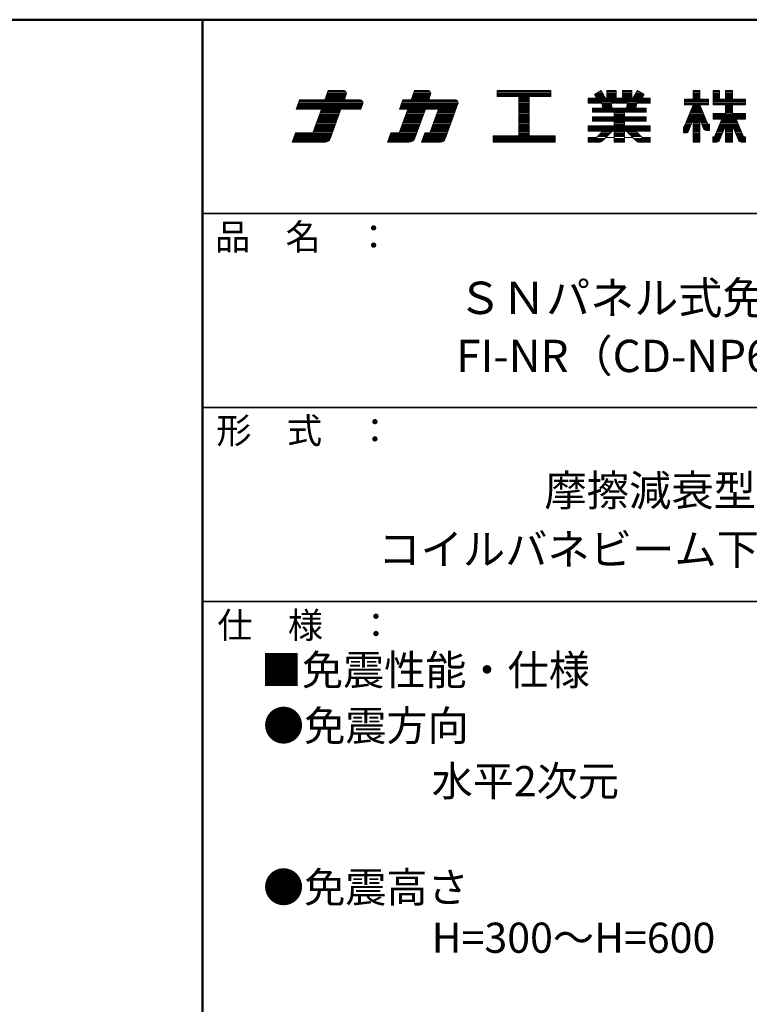
# Model space of a CAD drawing. Units: millimetres. Extents: x -2000 to 2000, y -1385 to 1385.
# Drawn here: x 1148 to 1713, y 623 to 1385 of the extents above; entities that cross this region are included whole.
import ezdxf

# ---------------------------------------------------------------- set-up
doc = ezdxf.new("R2010")
doc.units = ezdxf.units.MM
doc.header["$LTSCALE"] = 10
for name, color, linetype in [('moji', 7, 'Continuous'), ('sunpou', 7, 'Continuous'), ('zumenwaku', 7, 'Continuous')]:
    doc.layers.add(name, color=color, linetype=linetype)
doc.styles.add('ＭＳ Ｐゴシック', font='txt', dxfattribs={"height": 1})

# ---------------------------------------------------------------- blocks, each defined once
blk = doc.blocks.new('nakalogo_0-2_')
at = {"layer": 'sunpou', "color": 6, "linetype": 'Continuous', "lineweight": 5}
for p, q in [((6.95, -99.01), (6.3, -100.81)), ((9.88, -99.01), (6.95, -99.01)), ((23.68, -99.01), (23.03, -100.81)), ((26.21, -99.01), (23.68, -99.01)), ((50.06, -99.01), (39.66, -99.01)), ((39.66, -99.01), (39.66, -100.21)), ((50.06, -100.21), (50.06, -99.01)), ((59.79, -99.01), (58.46, -99.77)), ((60.64, -100.49), (59.79, -99.01)), ((62.68, -99.01), (60.88, -99.01)), ((60.88, -99.01), (60.88, -100.49)), ((62.68, -100.49), (62.68, -99.01)), ((65.68, -99.01), (63.88, -99.01)), ((63.88, -99.01), (63.88, -100.49)), ((65.68, -100.49), (65.68, -99.01)), ((66.77, -99.01), (65.92, -100.49)), ((68.1, -99.77), (66.77, -99.01)), ((78.89, -99.01), (77.59, -99.01)), ((77.59, -99.01), (77.59, -100.71)), ((78.89, -100.71), (78.89, -99.01)), ((82.69, -99.01), (81.44, -99.01)), ((81.44, -99.01), (81.44, -101.81)), ((82.69, -100.71), (82.69, -99.01)), ((85.15, -99.01), (83.85, -99.01)), ((83.85, -99.01), (83.85, -100.71)), ((85.15, -100.71), (85.15, -99.01)), ((1.38, -100.81), (0.73, -102.61)), ((6.3, -100.81), (1.38, -100.81)), ((10.09, -100.81), (10.45, -99.81)), ((13.07, -100.81), (10.09, -100.81)), ((21.43, -100.81), (20.77, -102.61)), ((23.03, -100.81), (21.43, -100.81)), ((26.41, -100.81), (26.77, -99.81)), ((31.51, -100.81), (26.41, -100.81)), ((39.66, -100.21), (43.86, -100.21)), ((43.86, -100.21), (43.86, -107.81)), ((45.86, -107.81), (45.86, -100.21)), ((45.86, -100.21), (50.06, -100.21)), ((58.87, -100.49), (57.28, -100.49)), ((57.28, -100.49), (57.28, -101.49)), ((58.46, -99.77), (58.87, -100.49)), ((60.88, -100.49), (60.64, -100.49)), ((63.88, -100.49), (62.68, -100.49)), ((65.92, -100.49), (65.68, -100.49)), ((67.69, -100.49), (68.1, -99.77)), ((69.28, -100.49), (67.69, -100.49)), ((69.28, -101.49), (69.28, -100.49)), ((77.59, -100.71), (75.9, -100.71)), ((75.9, -100.71), (75.9, -101.81)), ((80.56, -100.71), (78.89, -100.71)), ((80.56, -101.81), (80.56, -100.71)), ((83.85, -100.71), (82.69, -100.71)), ((87.7, -100.71), (85.15, -100.71)), ((87.7, -101.81), (87.7, -100.71)), ((0.73, -102.61), (5.64, -102.61)), ((5.64, -102.61), (3.97, -107.21)), ((7.34, -108.35), (9.43, -102.61)), ((9.43, -102.61), (13.27, -102.61)), ((13.27, -102.61), (13.64, -101.61)), ((22.37, -102.61), (20.7, -107.21)), ((20.77, -102.61), (22.37, -102.61)), ((23.72, -108.22), (25.76, -102.61)), ((25.76, -102.61), (28.33, -102.61)), ((28.33, -102.61), (26.65, -107.21)), ((29.62, -108.35), (32.07, -101.61)), ((57.28, -101.49), (59.87, -101.49)), ((60.1, -102.41), (58.08, -102.41)), ((58.08, -102.41), (58.08, -103.19)), ((59.87, -101.49), (60.1, -102.41)), ((61.89, -102.41), (61.68, -101.49)), ((61.68, -101.49), (64.89, -101.49)), ((64.67, -102.41), (61.89, -102.41)), ((64.89, -101.49), (64.67, -102.41)), ((66.46, -102.41), (66.69, -101.49)), ((68.48, -102.41), (66.46, -102.41)), ((66.69, -101.49), (69.28, -101.49)), ((68.48, -103.19), (68.48, -102.41)), ((77.6, -101.81), (75.85, -106.03)), ((75.9, -101.81), (77.6, -101.81)), ((80.4, -105.53), (78.88, -101.81)), ((78.88, -101.81), (80.56, -101.81)), ((81.44, -101.81), (83.85, -101.81)), ((83.85, -101.81), (83.85, -103.49)), ((85.15, -103.49), (85.15, -101.81)), ((85.15, -101.81), (87.7, -101.81)), ((58.08, -103.19), (62.28, -103.19)), ((62.28, -104.13), (58.08, -104.13)), ((58.08, -104.13), (58.08, -104.93)), ((62.28, -103.19), (62.28, -104.13)), ((64.28, -104.13), (64.28, -103.19)), ((64.28, -103.19), (68.48, -103.19)), ((68.48, -104.13), (64.28, -104.13)), ((68.48, -104.93), (68.48, -104.13)), ((76.66, -106.91), (77.59, -104.59)), ((77.59, -104.59), (77.59, -109.01)), ((78.89, -109.01), (78.89, -104.58)), ((78.89, -104.58), (79.59, -106.4)), ((83.85, -103.49), (81.44, -103.49)), ((81.44, -103.49), (81.44, -104.59)), ((81.44, -104.59), (83.12, -104.59)), ((83.12, -104.59), (81.79, -107.82)), ((87.7, -103.49), (85.15, -103.49)), ((87.23, -107.82), (85.88, -104.59)), ((85.88, -104.59), (87.7, -104.59)), ((87.7, -104.59), (87.7, -103.49)), ((62.28, -105.87), (57.28, -105.87)), ((57.28, -105.87), (57.28, -106.87)), ((58.08, -104.93), (62.28, -104.93)), ((62.28, -104.93), (62.28, -105.87)), ((64.28, -105.87), (64.28, -104.93)), ((64.28, -104.93), (68.48, -104.93)), ((69.28, -105.87), (64.28, -105.87)), ((69.28, -106.87), (69.28, -105.87)), ((75.85, -106.03), (75.7, -106.03)), ((75.7, -106.03), (75.7, -107.23)), ((80.76, -105.53), (80.4, -105.53)), ((80.76, -106.73), (80.76, -105.53)), ((82.68, -108.64), (83.85, -105.87)), ((83.85, -105.87), (83.85, -109.01)), ((85.15, -109.01), (85.15, -105.87)), ((85.15, -105.87), (86.34, -108.65)), ((0.66, -107.21), (0, -109.01)), ((3.97, -107.21), (0.66, -107.21)), ((19.1, -107.21), (18.44, -109.01)), ((20.7, -107.21), (19.1, -107.21)), ((25.65, -107.21), (25, -109.01)), ((26.65, -107.21), (25.65, -107.21)), ((43.86, -107.81), (38.86, -107.81)), ((38.86, -107.81), (38.86, -109.01)), ((50.86, -107.81), (45.86, -107.81)), ((50.86, -109.01), (50.86, -107.81)), ((57.28, -106.87), (60.1, -106.87)), ((58.86, -108.11), (57.28, -108.11)), ((57.28, -108.11), (57.28, -109.01)), ((60.1, -106.87), (58.86, -108.11)), ((60.07, -108.72), (61.91, -106.87)), ((61.91, -106.87), (62.28, -106.87)), ((62.28, -106.87), (62.28, -109.01)), ((64.28, -109.01), (64.28, -106.87)), ((64.28, -106.87), (64.65, -106.87)), ((64.65, -106.87), (66.49, -108.72)), ((67.7, -108.11), (66.46, -106.87)), ((66.46, -106.87), (69.28, -106.87)), ((69.28, -108.11), (67.7, -108.11)), ((69.28, -109.01), (69.28, -108.11)), ((75.7, -107.23), (76.2, -107.23)), ((80.05, -106.73), (80.76, -106.73)), ((81.51, -108.01), (81.36, -108.01)), ((81.36, -108.01), (81.36, -109.01)), ((87.7, -108.01), (87.51, -108.01)), ((87.7, -109.01), (87.7, -108.01)), ((0, -109.01), (6.4, -109.01)), ((18.44, -109.01), (22.59, -109.01)), ((25, -109.01), (28.68, -109.01)), ((38.86, -109.01), (50.86, -109.01)), ((57.28, -109.01), (59.36, -109.01)), ((62.28, -109.01), (64.28, -109.01)), ((67.2, -109.01), (69.28, -109.01)), ((77.59, -109.01), (78.89, -109.01)), ((81.36, -109.01), (82.13, -109.01)), ((83.85, -109.01), (85.15, -109.01)), ((86.89, -109.01), (87.7, -109.01))]:
    blk.add_line(p, q, dxfattribs=at)
at = {"layer": 'sunpou', "color": 4, "linetype": 'Continuous', "lineweight": 5}
for p, q in [((6.3, -100.81), (6.95, -99.01)), ((6.95, -99.01), (9.88, -99.01)), ((23.03, -100.81), (23.68, -99.01)), ((23.68, -99.01), (26.21, -99.01)), ((39.66, -99.01), (50.06, -99.01)), ((39.66, -99.01), (39.66, -100.21)), ((50.06, -99.01), (50.06, -100.21)), ((58.46, -99.77), (59.79, -99.01)), ((60.64, -100.49), (59.79, -99.01)), ((60.88, -99.01), (60.88, -100.49)), ((60.88, -99.01), (62.68, -99.01)), ((62.68, -99.01), (62.68, -100.49)), ((63.88, -99.01), (63.88, -100.49)), ((63.88, -99.01), (65.68, -99.01)), ((65.68, -99.01), (65.68, -100.49)), ((65.92, -100.49), (66.77, -99.01)), ((68.1, -99.77), (66.77, -99.01)), ((77.59, -100.71), (77.59, -99.01)), ((77.59, -99.01), (78.89, -99.01)), ((78.89, -100.71), (78.89, -99.01)), ((81.44, -99.01), (82.69, -99.01)), ((81.44, -101.81), (81.44, -99.01)), ((82.69, -100.71), (82.69, -99.01)), ((83.85, -99.01), (83.85, -100.71)), ((83.85, -99.01), (85.15, -99.01)), ((85.15, -99.01), (85.15, -100.71)), ((0.73, -102.61), (1.38, -100.81)), ((1.38, -100.81), (6.3, -100.81)), ((6.3, -100.81), (1.38, -100.81)), ((10.09, -100.81), (10.45, -99.81)), ((10.09, -100.81), (13.07, -100.81)), ((20.77, -102.61), (21.43, -100.81)), ((21.43, -100.81), (23.03, -100.81)), ((26.41, -100.81), (26.77, -99.81)), ((26.41, -100.81), (31.51, -100.81)), ((39.66, -100.21), (43.86, -100.21)), ((43.86, -100.21), (43.86, -107.81)), ((45.86, -100.21), (50.06, -100.21)), ((45.86, -100.21), (45.86, -107.81)), ((57.28, -100.49), (58.87, -100.49)), ((57.28, -100.49), (57.28, -101.49)), ((58.87, -100.49), (58.46, -99.77)), ((60.64, -100.49), (60.88, -100.49)), ((62.68, -100.49), (63.88, -100.49)), ((65.68, -100.49), (65.92, -100.49)), ((67.69, -100.49), (68.1, -99.77)), ((67.69, -100.49), (69.28, -100.49)), ((69.28, -100.49), (69.28, -101.49)), ((75.9, -100.71), (77.59, -100.71)), ((75.9, -100.71), (75.9, -101.81)), ((78.89, -100.71), (80.56, -100.71)), ((80.56, -101.81), (80.56, -100.71)), ((83.85, -100.71), (82.69, -100.71)), ((87.7, -100.71), (85.15, -100.71)), ((87.7, -100.71), (87.7, -101.81)), ((5.64, -102.61), (0.73, -102.61)), ((3.97, -107.21), (5.64, -102.61)), ((7.34, -108.35), (9.43, -102.61)), ((9.43, -102.61), (13.27, -102.61)), ((13.27, -102.61), (13.64, -101.61)), ((20.7, -107.21), (22.37, -102.61)), ((20.77, -102.61), (22.37, -102.61)), ((23.72, -108.22), (25.76, -102.61)), ((25.76, -102.61), (28.33, -102.61)), ((26.65, -107.21), (28.33, -102.61)), ((29.62, -108.35), (32.07, -101.61)), ((57.28, -101.49), (59.87, -101.49)), ((58.08, -102.41), (60.1, -102.41)), ((58.08, -102.41), (58.08, -103.19)), ((59.87, -101.49), (60.1, -102.41)), ((61.68, -101.49), (64.89, -101.49)), ((61.68, -101.49), (61.89, -102.41)), ((61.89, -102.41), (64.67, -102.41)), ((64.89, -101.49), (64.67, -102.41)), ((66.69, -101.49), (66.46, -102.41)), ((66.46, -102.41), (68.48, -102.41)), ((66.69, -101.49), (69.28, -101.49)), ((68.48, -102.41), (68.48, -103.19)), ((77.6, -101.81), (75.9, -105.9)), ((75.9, -101.81), (77.6, -101.81)), ((77.59, -101.83), (77.59, -101.81)), ((78.88, -101.81), (80.35, -105.4)), ((78.88, -101.81), (80.56, -101.81)), ((78.89, -101.83), (78.89, -101.81)), ((83.85, -101.81), (81.44, -101.81)), ((83.85, -101.81), (83.85, -103.49)), ((85.15, -101.81), (85.15, -103.49)), ((87.7, -101.81), (85.15, -101.81)), ((58.08, -103.19), (62.28, -103.19)), ((58.08, -104.13), (62.28, -104.13)), ((58.08, -104.13), (58.08, -104.93)), ((62.28, -103.19), (62.28, -104.13)), ((64.28, -103.19), (64.28, -104.13)), ((64.28, -103.19), (68.48, -103.19)), ((64.28, -104.13), (68.48, -104.13)), ((68.48, -104.13), (68.48, -104.93)), ((77.59, -104.59), (76.66, -106.91)), ((77.59, -109.01), (77.59, -104.59)), ((78.89, -109.01), (78.89, -104.58)), ((78.89, -104.58), (79.59, -106.4)), ((83.85, -103.49), (81.44, -103.49)), ((81.44, -104.59), (81.44, -103.49)), ((81.44, -104.59), (83.12, -104.59)), ((83.12, -104.59), (81.79, -107.82)), ((87.7, -103.49), (85.15, -103.49)), ((85.88, -104.59), (87.23, -107.82)), ((85.88, -104.59), (87.7, -104.59)), ((87.7, -103.49), (87.7, -104.59)), ((57.28, -105.87), (62.28, -105.87)), ((57.28, -105.87), (57.28, -106.87)), ((58.08, -104.93), (62.28, -104.93)), ((62.28, -104.93), (62.28, -105.87)), ((64.28, -104.93), (68.48, -104.93)), ((64.28, -104.93), (64.28, -105.87)), ((64.28, -105.87), (69.28, -105.87)), ((69.28, -105.87), (69.28, -106.87)), ((75.7, -106.03), (75.7, -107.23)), ((75.71, -106.03), (75.7, -106.03)), ((80.76, -105.53), (80.53, -105.53)), ((80.76, -106.73), (80.76, -105.53)), ((83.85, -105.87), (82.68, -108.64)), ((83.85, -105.87), (83.85, -109.01)), ((85.15, -105.87), (86.34, -108.65)), ((85.15, -105.87), (85.15, -109.01)), ((0, -109.01), (0.66, -107.21)), ((0.66, -107.21), (3.97, -107.21)), ((18.44, -109.01), (19.1, -107.21)), ((19.1, -107.21), (20.7, -107.21)), ((25, -109.01), (25.65, -107.21)), ((25.65, -107.21), (26.65, -107.21)), ((38.86, -107.81), (43.86, -107.81)), ((38.86, -107.81), (38.86, -109.01)), ((45.86, -107.81), (50.86, -107.81)), ((50.86, -107.81), (50.86, -109.01)), ((57.28, -106.87), (60.1, -106.87)), ((57.28, -108.11), (58.86, -108.11)), ((57.28, -108.11), (57.28, -109.01)), ((58.86, -108.11), (60.1, -106.87)), ((60.07, -108.72), (61.91, -106.87)), ((60.1, -106.87), (60.1, -106.87)), ((61.91, -106.87), (62.28, -106.87)), ((62.28, -106.87), (62.28, -109.01)), ((64.28, -106.87), (64.65, -106.87)), ((64.28, -106.87), (64.28, -109.01)), ((66.49, -108.72), (64.65, -106.87)), ((66.46, -106.87), (69.28, -106.87)), ((67.7, -108.11), (66.46, -106.87)), ((67.7, -108.11), (69.28, -108.11)), ((69.28, -108.11), (69.28, -109.01)), ((75.7, -107.23), (76.2, -107.23)), ((80.76, -106.73), (80.05, -106.73)), ((81.36, -108.01), (81.51, -108.01)), ((81.36, -108.01), (81.36, -109.01)), ((87.7, -108.01), (87.51, -108.01)), ((87.7, -108.01), (87.7, -109.01)), ((0, -109.01), (6.4, -109.01)), ((18.44, -109.01), (22.59, -109.01)), ((25, -109.01), (28.68, -109.01)), ((38.86, -109.01), (50.86, -109.01)), ((57.28, -109.01), (59.36, -109.01)), ((62.28, -109.01), (64.28, -109.01)), ((67.2, -109.01), (69.28, -109.01)), ((77.59, -109.01), (78.89, -109.01)), ((81.36, -109.01), (82.13, -109.01)), ((83.85, -109.01), (85.15, -109.01)), ((87.7, -109.01), (86.89, -109.01))]:
    blk.add_line(p, q, dxfattribs=at)
at = {"layer": 'sunpou', "color": 6, "linetype": 'Continuous', "lineweight": 20}
for p, q in [((13.4, -100.91), (1.35, -100.91)), ((10.12, -100.71), (6.33, -100.71)), ((10.2, -100.51), (6.41, -100.51)), ((10.27, -100.31), (6.48, -100.31)), ((10.34, -100.11), (6.55, -100.11)), ((10.41, -99.91), (6.63, -99.91)), ((10.48, -99.71), (6.7, -99.71)), ((10.47, -99.51), (6.77, -99.51)), ((10.4, -99.31), (6.84, -99.31)), ((10.21, -99.11), (6.92, -99.11)), ((31.84, -100.91), (21.39, -100.91)), ((26.45, -100.71), (23.06, -100.71)), ((26.52, -100.51), (23.14, -100.51)), ((26.59, -100.31), (23.21, -100.31)), ((26.67, -100.11), (23.28, -100.11)), ((26.74, -99.91), (23.35, -99.91)), ((26.8, -99.71), (23.43, -99.71)), ((26.8, -99.51), (23.5, -99.51)), ((26.73, -99.31), (23.57, -99.31)), ((26.54, -99.11), (23.64, -99.11)), ((50.06, -99.11), (39.66, -99.11)), ((50.06, -99.31), (39.66, -99.31)), ((50.06, -99.51), (39.66, -99.51)), ((50.06, -99.71), (39.66, -99.71)), ((50.06, -99.91), (39.66, -99.91)), ((50.06, -100.11), (39.66, -100.11)), ((45.86, -100.31), (43.86, -100.31)), ((45.86, -100.51), (43.86, -100.51)), ((45.86, -100.71), (43.86, -100.71)), ((45.86, -100.91), (43.86, -100.91)), ((69.28, -100.51), (57.28, -100.51)), ((69.28, -100.71), (57.28, -100.71)), ((69.28, -100.91), (57.28, -100.91)), ((60.31, -99.91), (58.54, -99.91)), ((60.19, -99.71), (58.58, -99.71)), ((60.42, -100.11), (58.65, -100.11)), ((60.54, -100.31), (58.77, -100.31)), ((60.08, -99.51), (58.92, -99.51)), ((59.96, -99.31), (59.27, -99.31)), ((59.85, -99.11), (59.61, -99.11)), ((62.68, -99.11), (60.88, -99.11)), ((62.68, -99.31), (60.88, -99.31)), ((62.68, -99.51), (60.88, -99.51)), ((62.68, -99.71), (60.88, -99.71)), ((62.68, -99.91), (60.88, -99.91)), ((62.68, -100.11), (60.88, -100.11)), ((62.68, -100.31), (60.88, -100.31)), ((65.68, -99.11), (63.88, -99.11)), ((65.68, -99.31), (63.88, -99.31)), ((65.68, -99.51), (63.88, -99.51)), ((65.68, -99.71), (63.88, -99.71)), ((65.68, -99.91), (63.88, -99.91)), ((65.68, -100.11), (63.88, -100.11)), ((65.68, -100.31), (63.88, -100.31)), ((67.79, -100.31), (66.02, -100.31)), ((67.91, -100.11), (66.14, -100.11)), ((68.02, -99.91), (66.25, -99.91)), ((67.99, -99.71), (66.37, -99.71)), ((67.64, -99.51), (66.48, -99.51)), ((67.29, -99.31), (66.6, -99.31)), ((66.95, -99.11), (66.72, -99.11)), ((80.56, -100.71), (75.9, -100.71)), ((80.56, -100.91), (75.9, -100.91)), ((78.89, -99.11), (77.59, -99.11)), ((78.89, -99.31), (77.59, -99.31)), ((78.89, -99.51), (77.59, -99.51)), ((78.89, -99.71), (77.59, -99.71)), ((78.89, -99.91), (77.59, -99.91)), ((78.89, -100.11), (77.59, -100.11)), ((78.89, -100.31), (77.59, -100.31)), ((78.89, -100.51), (77.59, -100.51)), ((82.69, -99.11), (81.44, -99.11)), ((82.69, -99.31), (81.44, -99.31)), ((82.69, -99.51), (81.44, -99.51)), ((82.69, -99.71), (81.44, -99.71)), ((82.69, -99.91), (81.44, -99.91)), ((82.69, -100.11), (81.44, -100.11)), ((82.69, -100.31), (81.44, -100.31)), ((82.69, -100.51), (81.44, -100.51)), ((87.7, -100.71), (81.44, -100.71)), ((87.7, -100.91), (81.44, -100.91)), ((85.15, -99.11), (83.85, -99.11)), ((85.15, -99.31), (83.85, -99.31)), ((85.15, -99.51), (83.85, -99.51)), ((85.15, -99.71), (83.85, -99.71)), ((85.15, -99.91), (83.85, -99.91)), ((85.15, -100.11), (83.85, -100.11)), ((85.15, -100.31), (83.85, -100.31)), ((85.15, -100.51), (83.85, -100.51)), ((13.31, -102.51), (0.76, -102.51)), ((13.38, -102.31), (0.84, -102.31)), ((13.46, -102.11), (0.91, -102.11)), ((13.53, -101.91), (0.98, -101.91)), ((13.6, -101.71), (1.06, -101.71)), ((13.66, -101.51), (1.13, -101.51)), ((13.66, -101.31), (1.2, -101.31)), ((13.59, -101.11), (1.27, -101.11)), ((9.39, -102.71), (5.61, -102.71)), ((31.75, -102.51), (20.81, -102.51)), ((31.82, -102.31), (20.88, -102.31)), ((31.89, -102.11), (20.95, -102.11)), ((31.97, -101.91), (21.03, -101.91)), ((32.04, -101.71), (21.1, -101.71)), ((32.1, -101.51), (21.17, -101.51)), ((32.1, -101.31), (21.24, -101.31)), ((32.03, -101.11), (21.32, -101.11)), ((25.72, -102.71), (22.33, -102.71)), ((31.68, -102.71), (28.29, -102.71)), ((45.86, -101.11), (43.86, -101.11)), ((45.86, -101.31), (43.86, -101.31)), ((45.86, -101.51), (43.86, -101.51)), ((45.86, -101.71), (43.86, -101.71)), ((45.86, -101.91), (43.86, -101.91)), ((45.86, -102.11), (43.86, -102.11)), ((45.86, -102.31), (43.86, -102.31)), ((45.86, -102.51), (43.86, -102.51)), ((45.86, -102.71), (43.86, -102.71)), ((69.28, -101.11), (57.28, -101.11)), ((69.28, -101.31), (57.28, -101.31)), ((68.48, -102.51), (58.08, -102.51)), ((68.48, -102.71), (58.08, -102.71)), ((61.68, -101.51), (59.88, -101.51)), ((61.73, -101.71), (59.93, -101.71)), ((61.77, -101.91), (59.98, -101.91)), ((61.82, -102.11), (60.02, -102.11)), ((61.87, -102.31), (60.07, -102.31)), ((66.49, -102.31), (64.7, -102.31)), ((66.54, -102.11), (64.74, -102.11)), ((66.59, -101.91), (64.79, -101.91)), ((66.64, -101.71), (64.83, -101.71)), ((66.68, -101.51), (64.88, -101.51)), ((80.56, -101.11), (75.9, -101.11)), ((80.56, -101.31), (75.9, -101.31)), ((80.56, -101.51), (75.9, -101.51)), ((80.56, -101.71), (75.9, -101.71)), ((79.25, -102.71), (77.22, -102.71)), ((79.17, -102.51), (77.31, -102.51)), ((79.09, -102.31), (77.39, -102.31)), ((79, -102.11), (77.47, -102.11)), ((78.92, -101.91), (77.56, -101.91)), ((87.7, -101.11), (81.44, -101.11)), ((87.7, -101.31), (81.44, -101.31)), ((87.7, -101.51), (81.44, -101.51)), ((87.7, -101.71), (81.44, -101.71)), ((85.15, -101.91), (83.85, -101.91)), ((85.15, -102.11), (83.85, -102.11)), ((85.15, -102.31), (83.85, -102.31)), ((85.15, -102.51), (83.85, -102.51)), ((85.15, -102.71), (83.85, -102.71)), ((8.67, -104.71), (4.88, -104.71)), ((8.74, -104.51), (4.95, -104.51)), ((8.81, -104.31), (5.02, -104.31)), ((8.88, -104.11), (5.1, -104.11)), ((8.96, -103.91), (5.17, -103.91)), ((9.03, -103.71), (5.24, -103.71)), ((9.1, -103.51), (5.32, -103.51)), ((9.18, -103.31), (5.39, -103.31)), ((9.25, -103.11), (5.46, -103.11)), ((9.32, -102.91), (5.53, -102.91)), ((24.99, -104.71), (21.61, -104.71)), ((25.07, -104.51), (21.68, -104.51)), ((25.14, -104.31), (21.75, -104.31)), ((25.21, -104.11), (21.82, -104.11)), ((25.28, -103.91), (21.9, -103.91)), ((25.36, -103.71), (21.97, -103.71)), ((25.43, -103.51), (22.04, -103.51)), ((25.5, -103.31), (22.12, -103.31)), ((25.58, -103.11), (22.19, -103.11)), ((25.65, -102.91), (22.26, -102.91)), ((30.95, -104.71), (27.56, -104.71)), ((31.02, -104.51), (27.63, -104.51)), ((31.09, -104.31), (27.71, -104.31)), ((31.17, -104.11), (27.78, -104.11)), ((31.24, -103.91), (27.85, -103.91)), ((31.31, -103.71), (27.93, -103.71)), ((31.38, -103.51), (28, -103.51)), ((31.46, -103.31), (28.07, -103.31)), ((31.53, -103.11), (28.14, -103.11)), ((31.6, -102.91), (28.22, -102.91)), ((45.86, -102.91), (43.86, -102.91)), ((45.86, -103.11), (43.86, -103.11)), ((45.86, -103.31), (43.86, -103.31)), ((45.86, -103.51), (43.86, -103.51)), ((45.86, -103.71), (43.86, -103.71)), ((45.86, -103.91), (43.86, -103.91)), ((45.86, -104.11), (43.86, -104.11)), ((45.86, -104.31), (43.86, -104.31)), ((45.86, -104.51), (43.86, -104.51)), ((45.86, -104.71), (43.86, -104.71)), ((68.48, -102.91), (58.08, -102.91)), ((68.48, -103.11), (58.08, -103.11)), ((68.48, -104.31), (58.08, -104.31)), ((68.48, -104.51), (58.08, -104.51)), ((68.48, -104.71), (58.08, -104.71)), ((64.28, -103.31), (62.28, -103.31)), ((64.28, -103.51), (62.28, -103.51)), ((64.28, -103.71), (62.28, -103.71)), ((64.28, -103.91), (62.28, -103.91)), ((64.28, -104.11), (62.28, -104.11)), ((77.54, -104.71), (76.39, -104.71)), ((79.98, -104.51), (76.48, -104.51)), ((79.9, -104.31), (76.56, -104.31)), ((79.82, -104.11), (76.64, -104.11)), ((79.74, -103.91), (76.73, -103.91)), ((79.66, -103.71), (76.81, -103.71)), ((79.58, -103.51), (76.89, -103.51)), ((79.49, -103.31), (76.97, -103.31)), ((79.41, -103.11), (77.06, -103.11)), ((79.33, -102.91), (77.14, -102.91)), ((78.89, -104.71), (77.59, -104.71)), ((80.07, -104.71), (78.94, -104.71)), ((87.7, -103.51), (81.44, -103.51)), ((87.7, -103.71), (81.44, -103.71)), ((87.7, -103.91), (81.44, -103.91)), ((87.7, -104.11), (81.44, -104.11)), ((87.7, -104.31), (81.44, -104.31)), ((87.7, -104.51), (81.44, -104.51)), ((85.93, -104.71), (83.07, -104.71)), ((85.15, -102.91), (83.85, -102.91)), ((85.15, -103.11), (83.85, -103.11)), ((85.15, -103.31), (83.85, -103.31)), ((8.01, -106.51), (4.22, -106.51)), ((8.08, -106.31), (4.3, -106.31)), ((8.16, -106.11), (4.37, -106.11)), ((8.23, -105.91), (4.44, -105.91)), ((8.3, -105.71), (4.51, -105.71)), ((8.37, -105.51), (4.59, -105.51)), ((8.45, -105.31), (4.66, -105.31)), ((8.52, -105.11), (4.73, -105.11)), ((8.59, -104.91), (4.81, -104.91)), ((24.34, -106.51), (20.95, -106.51)), ((24.41, -106.31), (21.02, -106.31)), ((24.48, -106.11), (21.1, -106.11)), ((24.56, -105.91), (21.17, -105.91)), ((24.63, -105.71), (21.24, -105.71)), ((24.7, -105.51), (21.31, -105.51)), ((24.78, -105.31), (21.39, -105.31)), ((24.85, -105.11), (21.46, -105.11)), ((24.92, -104.91), (21.53, -104.91)), ((30.29, -106.51), (26.91, -106.51)), ((30.37, -106.31), (26.98, -106.31)), ((30.44, -106.11), (27.05, -106.11)), ((30.51, -105.91), (27.13, -105.91)), ((30.58, -105.71), (27.2, -105.71)), ((30.66, -105.51), (27.27, -105.51)), ((30.73, -105.31), (27.34, -105.31)), ((30.8, -105.11), (27.42, -105.11)), ((30.87, -104.91), (27.49, -104.91)), ((45.86, -104.91), (43.86, -104.91)), ((45.86, -105.11), (43.86, -105.11)), ((45.86, -105.31), (43.86, -105.31)), ((45.86, -105.51), (43.86, -105.51)), ((45.86, -105.71), (43.86, -105.71)), ((45.86, -105.91), (43.86, -105.91)), ((45.86, -106.11), (43.86, -106.11)), ((45.86, -106.31), (43.86, -106.31)), ((45.86, -106.51), (43.86, -106.51)), ((69.28, -105.91), (57.28, -105.91)), ((69.28, -106.11), (57.28, -106.11)), ((69.28, -106.31), (57.28, -106.31)), ((69.28, -106.51), (57.28, -106.51)), ((68.48, -104.91), (58.08, -104.91)), ((64.28, -105.11), (62.28, -105.11)), ((64.28, -105.31), (62.28, -105.31)), ((64.28, -105.51), (62.28, -105.51)), ((64.28, -105.71), (62.28, -105.71)), ((76.98, -106.11), (75.7, -106.11)), ((76.9, -106.31), (75.7, -106.31)), ((76.82, -106.51), (75.7, -106.51)), ((77.06, -105.91), (75.89, -105.91)), ((77.14, -105.71), (75.98, -105.71)), ((77.22, -105.51), (76.06, -105.51)), ((77.3, -105.31), (76.14, -105.31)), ((77.38, -105.11), (76.23, -105.11)), ((77.46, -104.91), (76.31, -104.91)), ((78.89, -104.91), (77.59, -104.91)), ((78.89, -105.11), (77.59, -105.11)), ((78.89, -105.31), (77.59, -105.31)), ((78.89, -105.51), (77.59, -105.51)), ((78.89, -105.71), (77.59, -105.71)), ((78.89, -105.91), (77.59, -105.91)), ((78.89, -106.11), (77.59, -106.11)), ((78.89, -106.31), (77.59, -106.31)), ((78.89, -106.51), (77.59, -106.51)), ((80.15, -104.91), (79.01, -104.91)), ((80.23, -105.11), (79.09, -105.11)), ((80.31, -105.31), (79.17, -105.31)), ((80.39, -105.51), (79.24, -105.51)), ((80.76, -105.71), (79.32, -105.71)), ((80.76, -105.91), (79.4, -105.91)), ((80.76, -106.11), (79.47, -106.11)), ((80.76, -106.31), (79.55, -106.31)), ((80.76, -106.51), (79.64, -106.51)), ((83.58, -106.51), (82.33, -106.51)), ((83.67, -106.31), (82.41, -106.31)), ((83.75, -106.11), (82.5, -106.11)), ((83.83, -105.91), (82.58, -105.91)), ((86.35, -105.71), (82.66, -105.71)), ((86.26, -105.51), (82.74, -105.51)), ((86.18, -105.31), (82.83, -105.31)), ((86.1, -105.11), (82.91, -105.11)), ((86.01, -104.91), (82.99, -104.91)), ((85.15, -105.91), (83.85, -105.91)), ((85.15, -106.11), (83.85, -106.11)), ((85.15, -106.31), (83.85, -106.31)), ((85.15, -106.51), (83.85, -106.51)), ((86.43, -105.91), (85.17, -105.91)), ((86.51, -106.11), (85.25, -106.11)), ((86.6, -106.31), (85.34, -106.31)), ((86.68, -106.51), (85.42, -106.51)), ((7.26, -108.51), (0.18, -108.51)), ((7.36, -108.31), (0.26, -108.31)), ((7.43, -108.11), (0.33, -108.11)), ((7.5, -107.91), (0.4, -107.91)), ((7.57, -107.71), (0.47, -107.71)), ((7.65, -107.51), (0.55, -107.51)), ((7.72, -107.31), (0.62, -107.31)), ((7.79, -107.11), (4, -107.11)), ((7.86, -106.91), (4.08, -106.91)), ((7.94, -106.71), (4.15, -106.71)), ((23.56, -108.51), (18.62, -108.51)), ((23.68, -108.31), (18.7, -108.31)), ((23.76, -108.11), (18.77, -108.11)), ((23.83, -107.91), (18.84, -107.91)), ((23.9, -107.71), (18.91, -107.71)), ((23.97, -107.51), (18.99, -107.51)), ((24.05, -107.31), (19.06, -107.31)), ((24.12, -107.11), (20.73, -107.11)), ((24.19, -106.91), (20.81, -106.91)), ((24.27, -106.71), (20.88, -106.71)), ((29.55, -108.51), (25.18, -108.51)), ((29.64, -108.31), (25.25, -108.31)), ((29.71, -108.11), (25.32, -108.11)), ((29.78, -107.91), (25.4, -107.91)), ((29.86, -107.71), (25.47, -107.71)), ((29.93, -107.51), (25.54, -107.51)), ((30, -107.31), (25.62, -107.31)), ((30.07, -107.11), (26.69, -107.11)), ((30.15, -106.91), (26.76, -106.91)), ((30.22, -106.71), (26.83, -106.71)), ((50.86, -107.91), (38.86, -107.91)), ((50.86, -108.11), (38.86, -108.11)), ((50.86, -108.31), (38.86, -108.31)), ((50.86, -108.51), (38.86, -108.51)), ((45.86, -106.71), (43.86, -106.71)), ((45.86, -106.91), (43.86, -106.91)), ((45.86, -107.11), (43.86, -107.11)), ((45.86, -107.31), (43.86, -107.31)), ((45.86, -107.51), (43.86, -107.51)), ((45.86, -107.71), (43.86, -107.71)), ((69.28, -106.71), (57.28, -106.71)), ((58.86, -108.11), (57.28, -108.11)), ((60.47, -108.31), (57.28, -108.31)), ((60.27, -108.51), (57.28, -108.51)), ((60.87, -107.91), (59.06, -107.91)), ((61.07, -107.71), (59.26, -107.71)), ((61.27, -107.51), (59.46, -107.51)), ((61.47, -107.31), (59.66, -107.31)), ((61.67, -107.11), (59.86, -107.11)), ((61.87, -106.91), (60.06, -106.91)), ((62.28, -108.11), (60.67, -108.11)), ((64.28, -106.91), (62.28, -106.91)), ((64.28, -107.11), (62.28, -107.11)), ((64.28, -107.31), (62.28, -107.31)), ((64.28, -107.51), (62.28, -107.51)), ((64.28, -107.71), (62.28, -107.71)), ((64.28, -107.91), (62.28, -107.91)), ((64.28, -108.31), (62.28, -108.31)), ((64.28, -108.51), (62.28, -108.51)), ((65.89, -108.11), (64.28, -108.11)), ((66.5, -106.91), (64.69, -106.91)), ((66.7, -107.11), (64.89, -107.11)), ((66.9, -107.31), (65.09, -107.31)), ((67.1, -107.51), (65.29, -107.51)), ((67.3, -107.71), (65.49, -107.71)), ((67.5, -107.91), (65.69, -107.91)), ((69.28, -108.31), (66.09, -108.31)), ((69.28, -108.51), (66.29, -108.51)), ((69.28, -108.11), (67.7, -108.11)), ((76.74, -106.71), (75.7, -106.71)), ((76.66, -106.91), (75.7, -106.91)), ((76.51, -107.11), (75.7, -107.11)), ((78.89, -106.71), (77.59, -106.71)), ((78.89, -106.91), (77.59, -106.91)), ((78.89, -107.11), (77.59, -107.11)), ((78.89, -107.31), (77.59, -107.31)), ((78.89, -107.51), (77.59, -107.51)), ((78.89, -107.71), (77.59, -107.71)), ((78.89, -107.91), (77.59, -107.91)), ((78.89, -108.11), (77.59, -108.11)), ((78.89, -108.31), (77.59, -108.31)), ((78.89, -108.51), (77.59, -108.51)), ((80.76, -106.71), (79.92, -106.71)), ((82.91, -108.11), (81.36, -108.11)), ((82.82, -108.31), (81.36, -108.31)), ((82.74, -108.51), (81.36, -108.51)), ((82.99, -107.91), (81.73, -107.91)), ((83.08, -107.71), (81.84, -107.71)), ((83.16, -107.51), (81.92, -107.51)), ((83.24, -107.31), (82, -107.31)), ((83.33, -107.11), (82.08, -107.11)), ((83.41, -106.91), (82.17, -106.91)), ((83.5, -106.71), (82.25, -106.71)), ((85.15, -106.71), (83.85, -106.71)), ((85.15, -106.91), (83.85, -106.91)), ((85.15, -107.11), (83.85, -107.11)), ((85.15, -107.31), (83.85, -107.31)), ((85.15, -107.51), (83.85, -107.51)), ((85.15, -107.71), (83.85, -107.71)), ((85.15, -107.91), (83.85, -107.91)), ((85.15, -108.11), (83.85, -108.11)), ((85.15, -108.31), (83.85, -108.31)), ((85.15, -108.51), (83.85, -108.51)), ((86.76, -106.71), (85.51, -106.71)), ((86.85, -106.91), (85.59, -106.91)), ((86.93, -107.11), (85.68, -107.11)), ((87.02, -107.31), (85.77, -107.31)), ((87.1, -107.51), (85.85, -107.51)), ((87.18, -107.71), (85.94, -107.71)), ((87.29, -107.91), (86.02, -107.91)), ((87.7, -108.11), (86.11, -108.11)), ((87.7, -108.31), (86.2, -108.31)), ((87.7, -108.51), (86.28, -108.51)), ((6.83, -108.91), (0.04, -108.91)), ((7.11, -108.71), (0.11, -108.71)), ((23.06, -108.91), (18.48, -108.91)), ((23.38, -108.71), (18.55, -108.71)), ((29.11, -108.91), (25.03, -108.91)), ((29.4, -108.71), (25.11, -108.71)), ((50.86, -108.71), (38.86, -108.71)), ((50.86, -108.91), (38.86, -108.91)), ((60.07, -108.71), (57.28, -108.71)), ((59.79, -108.91), (57.28, -108.91)), ((64.28, -108.71), (62.28, -108.71)), ((64.28, -108.91), (62.28, -108.91)), ((69.28, -108.71), (66.49, -108.71)), ((69.28, -108.91), (66.77, -108.91)), ((78.89, -108.71), (77.59, -108.71)), ((78.89, -108.91), (77.59, -108.91)), ((82.65, -108.71), (81.36, -108.71)), ((82.46, -108.91), (81.36, -108.91)), ((85.15, -108.71), (83.85, -108.71)), ((85.15, -108.91), (83.85, -108.91)), ((87.7, -108.71), (86.37, -108.71)), ((87.7, -108.91), (86.56, -108.91))]:
    blk.add_line(p, q, dxfattribs=at)
at = {"layer": 'sunpou', "color": 6, "linetype": 'Continuous', "lineweight": 5}
for centre, radius, start, end in [((9.88, -99.61), 0.6, 340.0002, 90), ((26.21, -99.61), 0.6, 340.0028, 90), ((13.07, -101.41), 0.6, 340.0028, 90), ((31.51, -101.41), 0.6, 339.999, 90), ((80.05, -106.23), 0.5, 200.8752, 270), ((6.4, -108.01), 1, 270, 340.0003), ((22.59, -107.81), 1.2, 270, 340.001), ((28.68, -108.01), 1, 270, 339.999), ((76.2, -106.73), 0.5, 270, 338.1221), ((81.51, -107.71), 0.3, 270, 337.6018), ((87.51, -107.71), 0.3, 202.6981, 270), ((59.36, -108.01), 1, 270, 314.9851), ((67.2, -108.01), 1, 224.9867, 270), ((82.13, -108.41), 0.6, 270, 337.1377), ((86.89, -108.41), 0.6, 203.2175, 270)]:
    blk.add_arc(centre, radius, start, end, dxfattribs=at)
at = {"layer": 'sunpou', "color": 4, "linetype": 'Continuous', "lineweight": 5}
for centre, radius, start, end in [((9.88, -99.61), 0.6, 340.0002, 90), ((26.21, -99.61), 0.6, 340.0028, 90), ((13.07, -101.41), 0.6, 340.0028, 90), ((31.51, -101.41), 0.6, 339.999, 90), ((75.71, -105.83), 0.2, 270, 337.4351), ((80.05, -106.23), 0.5, 200.8752, 270), ((80.53, -105.33), 0.2, 202.2049, 270), ((6.4, -108.01), 1, 270, 340.0003), ((22.59, -107.81), 1.2, 270, 340.0009), ((28.68, -108.01), 1, 270, 339.999), ((76.2, -106.73), 0.5, 270, 338.1221), ((81.51, -107.71), 0.3, 270, 337.6018), ((87.51, -107.71), 0.3, 202.6981, 270), ((59.36, -108.01), 1, 270, 314.9851), ((67.2, -108.01), 1, 224.9867, 270), ((82.13, -108.41), 0.6, 270, 337.1377), ((86.89, -108.41), 0.6, 203.2175, 270)]:
    blk.add_arc(centre, radius, start, end, dxfattribs=at)
blk = doc.blocks.new('ナカ工業ロゴa_0-2_')
at = {"layer": 'sunpou', "color": 4, "linetype": 'Continuous', "lineweight": 5}
blk.add_blockref('nakalogo_0-2_', (0, 13.86), dxfattribs=at)

msp = doc.modelspace()

# ---------------------------------------------------------------- linework, layer by layer
at = {"layer": 'zumenwaku', "color": 6, "linetype": 'Continuous', "lineweight": 50}
for p, q in [((1999.88, 1385.01), (-2000.12, 1385.01)), ((1289.88, 1385.01), (1289.88, -1384.99))]:
    msp.add_line(p, q, dxfattribs=at)
at = {"layer": 'zumenwaku', "color": 6, "linetype": 'Continuous', "lineweight": 35}
for p, q in [((1289.88, 1235.01), (1999.88, 1235.01)), ((1289.88, 1085.01), (1999.88, 1085.01)), ((1289.88, 935.01), (1999.88, 935.01))]:
    msp.add_line(p, q, dxfattribs=at)

# ---------------------------------------------------------------- block references
at = {"layer": 'sunpou', "color": 7, "linetype": 'Continuous', "lineweight": 18, "xscale": 3.999999983999394, "yscale": 3.999999983999998}
msp.add_blockref('ナカ工業ロゴa_0-2_', (1359.39, 1670.9), dxfattribs=at)

# ---------------------------------------------------------------- texts
at = {"layer": 'moji', "color": 2, "linetype": 'Continuous', "lineweight": 5, "style": 'ＭＳ Ｐゴシック'}
for s, height, p in [('ＳＮパネル式免震床', 25, (1487.62, 1157.34)), ('FI-NR（CD-NP600h）', 25, (1486.27, 1112.43)), ('摩擦減衰型', 24, (1554.57, 1008.85)), ('コイルバネビーム下配置方式', 24, (1425.95, 963.4)), ('■免震性能・仕様', 23.333, (1335.05, 870.34)), ('\u3000\u3000\u3000\u3000水平2次元', 23.333, (1339.95, 784.38)), ('●免震高さ', 23.333, (1336.78, 702.23)), ('\u3000\u3000\u3000\u3000H=300～H=600', 23.3333, (1339.95, 663.23))]:
    msp.add_text(s, height=height, dxfattribs=at).set_placement(p)
at = {"layer": 'moji', "color": 2, "linetype": 'Continuous', "lineweight": 5, "style": 'ＭＳ Ｐゴシック', "width": 1.000486}
msp.add_text('●免震方向', height=23.322, dxfattribs=at).set_placement((1336.78, 827.23))
at = {"layer": 'zumenwaku', "color": 6, "linetype": 'Continuous', "lineweight": 5, "style": 'ＭＳ Ｐゴシック', "width": 0.99952}
for s, p in [('品\u3000名\u3000：', (1299.59, 1207.09)), ('形\u3000式\u3000：', (1300.61, 1057.19)), ('仕\u3000様\u3000：', (1301.41, 906.63))]:
    msp.add_text(s, height=20.01, dxfattribs=at).set_placement(p)

doc.saveas('drawing.dxf')
